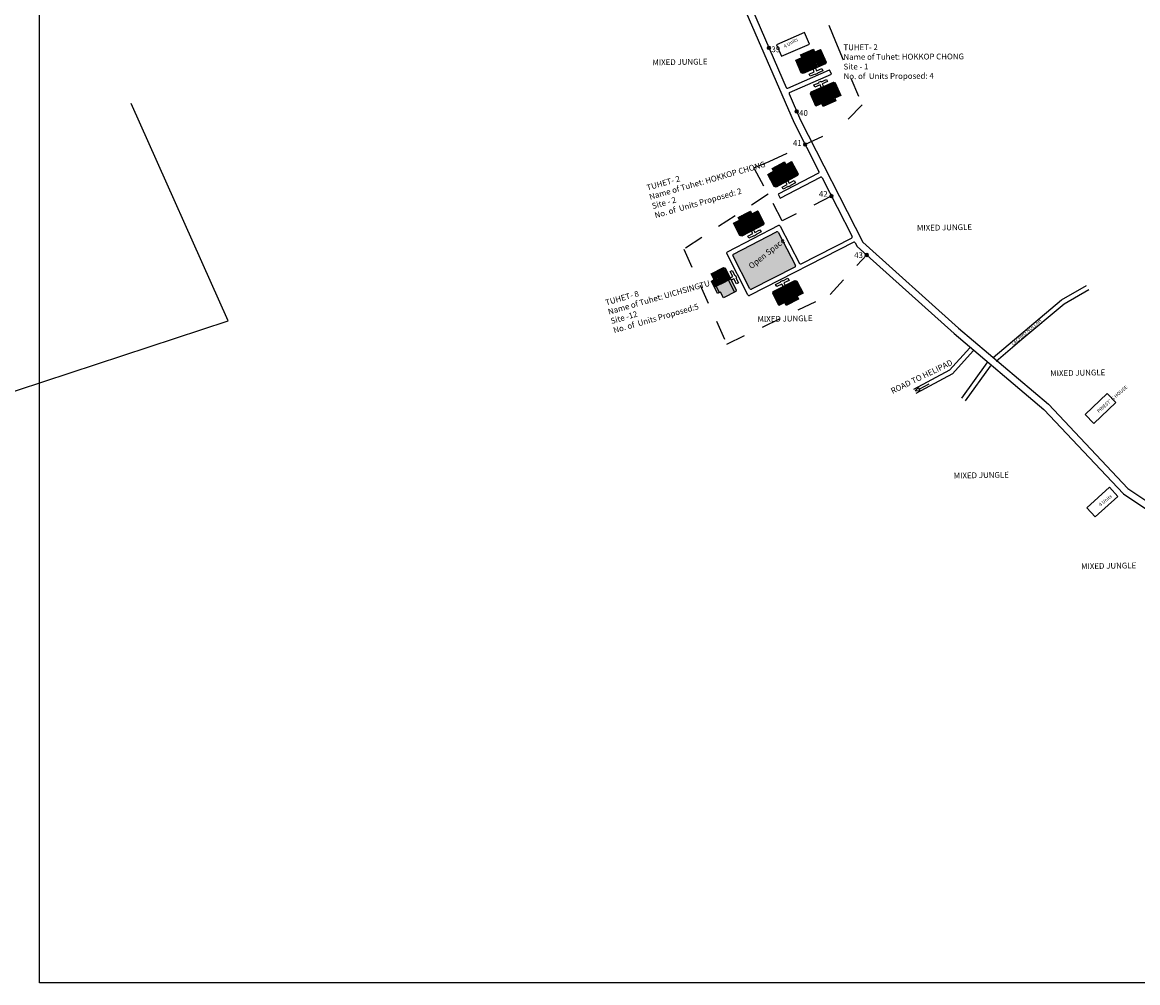
# Model space of a CAD drawing. Units: millimetres. Extents: x 16562 to 48061, y -2647 to 28586.
# Drawn here: x 37176 to 37181, y 23130 to 23135 of the extents above; entities that cross this region are included whole.
import ezdxf

# ---------------------------------------------------------------- set-up
doc = ezdxf.new("R2010")
doc.units = ezdxf.units.MM
doc.header["$MEASUREMENT"] = 0
doc.linetypes.add('ACAD_ISO02W100', pattern=[15, 12, -3])
for name, color, linetype in [('dimension', 10, 'Continuous'), ('Du', 7, 'Continuous'), ('Katcha Rd Existing', 5, 'Continuous'), ('New Road Proposed', 6, 'Continuous'), ('NO UNITS', 7, 'Continuous'), ('Nullah', 140, 'Continuous'), ('OPEN SPACE', 71, 'Continuous'), ('Proposed Du', 7, 'Continuous'), ('Proposed Paved Path', 7, 'Continuous'), ('Propsed Pucca App. Road', 7, 'Continuous'), ('Pwd temp', 10, 'Continuous'), ('TCPO', 7, 'Continuous'), ('Text', 7, 'Continuous'), ('Tuhet Bnd', 170, 'ACAD_ISO02W100')]:
    doc.layers.add(name, color=color, linetype=linetype)
doc.styles.get("Standard").update_dxf_attribs({"font": 'ARIALN.TTF'})

# ---------------------------------------------------------------- blocks, each defined once
blk = doc.blocks.new('A$C4672362B')
at = {"layer": 'dimension'}
for points in [[(0, 0.62), (1.22, 0.62)], [(0.61, 1.22), (0.61, 0)]]:
    blk.add_lwpolyline(points, dxfattribs=at)
at = {"layer": 'dimension', "lineweight": 30}
blk.add_circle((0.61, 0.61), 0.61, dxfattribs=at)
blk = doc.blocks.new('A$C78512488')
at = {"layer": 'Pwd temp'}
for p, q in [((10.93, 11.87), (0, 4.47)), ((13.96, 7.4), (10.93, 11.87)), ((3.03, 0), (13.96, 7.4)), ((0, 4.47), (3.03, 0))]:
    blk.add_line(p, q, dxfattribs=at)
at = {"layer": 'Text', "insert": (5.12, 5.43), "char_height": 1.5, "attachment_point": 1, "rotation": 30.9738}
blk.add_mtext('{\\fArial Narrow|b0|i0|c0|p34;4 Units}', dxfattribs=at)

msp = doc.modelspace()

# ---------------------------------------------------------------- hatches: boundary and pattern name
at = {"layer": 'Du'}
h = msp.add_hatch(dxfattribs=at)
h.set_pattern_fill('LINE', color=2, scale=0.001758, angle=473.5288, style=0)
h.set_pattern_definition([(113.52878, (37180.464107, 23131.532783), (-0.005117044, -0.002228011), [])])
h.paths.add_polyline_path([(37179.6643, 23134.362), (37179.632, 23134.3479), (37179.6014, 23134.3346), (37179.614, 23134.3056), (37179.6769, 23134.3329)])
h.paths.add_polyline_path([(37179.7271, 23134.3893), (37179.6965, 23134.376), (37179.6643, 23134.362), (37179.6769, 23134.3329), (37179.7398, 23134.3603)])
h.paths.add_polyline_path([(37179.7398, 23134.3603), (37179.6769, 23134.3329), (37179.6895, 23134.3039), (37179.7524, 23134.3313)])
h.paths.add_polyline_path([(37179.6769, 23134.3329), (37179.614, 23134.3056), (37179.6267, 23134.2766), (37179.6895, 23134.3039)])
h.paths.add_polyline_path([(37179.7524, 23134.3313), (37179.6267, 23134.2766), (37179.6292, 23134.2707), (37179.6385, 23134.267), (37179.7513, 23134.3161), (37179.755, 23134.3254)])
h.paths.add_polyline_path([(37179.658, 23134.3765), (37179.6257, 23134.3624), (37179.632, 23134.3479), (37179.6643, 23134.362)])
h.paths.add_polyline_path([(37179.6902, 23134.3905), (37179.658, 23134.3765), (37179.6643, 23134.362), (37179.6965, 23134.376)])
h = msp.add_hatch(dxfattribs=at)
h.set_pattern_fill('LINE', color=2, scale=0.001758, angle=293.7525, style=0)
h.set_pattern_definition([(293.7525, (37178.955317, 23136.9548884), (0.005108305, 0.002247975), [])])
h.paths.add_polyline_path([(37179.7662, 23134.1289), (37179.7984, 23134.143), (37179.8289, 23134.1565), (37179.8162, 23134.1854), (37179.7535, 23134.1578)])
h.paths.add_polyline_path([(37179.7034, 23134.1013), (37179.734, 23134.1147), (37179.7662, 23134.1289), (37179.7535, 23134.1578), (37179.6907, 23134.1302)])
h.paths.add_polyline_path([(37179.6907, 23134.1302), (37179.7535, 23134.1578), (37179.7407, 23134.1868), (37179.678, 23134.1592)])
h.paths.add_polyline_path([(37179.7535, 23134.1578), (37179.8162, 23134.1854), (37179.8035, 23134.2144), (37179.7407, 23134.1868)])
h.paths.add_polyline_path([(37179.678, 23134.1592), (37179.8035, 23134.2144), (37179.8009, 23134.2203), (37179.7916, 23134.2239), (37179.679, 23134.1743), (37179.6754, 23134.1651)])
h.paths.add_polyline_path([(37179.7726, 23134.1144), (37179.8047, 23134.1285), (37179.7984, 23134.143), (37179.7662, 23134.1289)])
h.paths.add_polyline_path([(37179.7404, 23134.1002), (37179.7726, 23134.1144), (37179.7662, 23134.1289), (37179.734, 23134.1147)])
h = msp.add_hatch(dxfattribs=at)
h.set_pattern_fill('LINE', color=2, scale=0.001758, angle=477.2342, style=0)
h.set_pattern_definition([(117.23418, (37180.328169, 23130.768278), (-0.004962359, -0.002554049), [])])
h.paths.add_polyline_path([(37179.3472, 23133.5398), (37179.3159, 23133.5238), (37179.2862, 23133.5085), (37179.3007, 23133.4803), (37179.3616, 23133.5117)])
h.paths.add_polyline_path([(37179.4081, 23133.5712), (37179.3784, 23133.5559), (37179.3472, 23133.5398), (37179.3616, 23133.5117), (37179.4226, 23133.5431)])
h.paths.add_polyline_path([(37179.4226, 23133.5431), (37179.3616, 23133.5117), (37179.3761, 23133.4836), (37179.4371, 23133.5149)])
h.paths.add_polyline_path([(37179.3616, 23133.5117), (37179.3007, 23133.4803), (37179.3152, 23133.4522), (37179.3761, 23133.4836)])
h.paths.add_polyline_path([(37179.4371, 23133.5149), (37179.3152, 23133.4522), (37179.3181, 23133.4465), (37179.3276, 23133.4434), (37179.437, 23133.4997), (37179.44, 23133.5092)])
h.paths.add_polyline_path([(37179.3399, 23133.5539), (37179.3087, 23133.5378), (37179.3159, 23133.5238), (37179.3472, 23133.5398)])
h.paths.add_polyline_path([(37179.3712, 23133.57), (37179.3399, 23133.5539), (37179.3472, 23133.5398), (37179.3784, 23133.5559)])
h = msp.add_hatch(dxfattribs=at)
h.set_pattern_fill('LINE', color=2, scale=0.001758, angle=657.0105, style=0)
h.set_pattern_definition([(297.01045, (37178.606827, 23135.8975785), (0.004972294, 0.002534653), [])])
h.paths.add_polyline_path([(37179.577, 23133.1222), (37179.6083, 23133.1382), (37179.6381, 23133.1533), (37179.6237, 23133.1815), (37179.5626, 23133.1504)])
h.paths.add_polyline_path([(37179.5159, 23133.0911), (37179.5457, 23133.1062), (37179.577, 23133.1222), (37179.5626, 23133.1504), (37179.5016, 23133.1193)])
h.paths.add_polyline_path([(37179.5016, 23133.1193), (37179.5626, 23133.1504), (37179.5483, 23133.1786), (37179.4872, 23133.1475)])
h.paths.add_polyline_path([(37179.5626, 23133.1504), (37179.6237, 23133.1815), (37179.6093, 23133.2097), (37179.5483, 23133.1786)])
h.paths.add_polyline_path([(37179.4872, 23133.1475), (37179.6093, 23133.2097), (37179.6064, 23133.2155), (37179.597, 23133.2185), (37179.4873, 23133.1627), (37179.4843, 23133.1532)])
h.paths.add_polyline_path([(37179.5842, 23133.1081), (37179.6155, 23133.1241), (37179.6083, 23133.1382), (37179.577, 23133.1222)])
h.paths.add_polyline_path([(37179.5529, 23133.0921), (37179.5842, 23133.1081), (37179.577, 23133.1222), (37179.5457, 23133.1062)])
at = {"layer": 'NO UNITS', "ltscale": 0.002}
h = msp.add_hatch(color=256, dxfattribs=at)
h.paths.add_polyline_path([(37179.2597, 23133.22), (37179.1991, 23133.189), (37179.215, 23133.1576), (37179.2193, 23133.1598), (37179.2345, 23133.13), (37179.2909, 23133.1587)])
h.paths.add_polyline_path([(37179.2717, 23133.2261), (37179.2597, 23133.22), (37179.2909, 23133.1587), (37179.2966, 23133.1617), (37179.2997, 23133.1711)])
h.paths.add_polyline_path([(37179.2052, 23133.1526), (37179.215, 23133.1576), (37179.1991, 23133.189), (37179.1893, 23133.184)])
at = {"layer": 'OPEN SPACE', "ltscale": 0.002}
msp.add_hatch(color=256, dxfattribs=at).paths.add_polyline_path([(37179.5966, 23133.2863, 0.41554), (37179.5992, 23133.2942), (37179.5121, 23133.4628, 0.414032), (37179.5043, 23133.4653), (37179.2852, 23133.3523, 0.414009), (37179.2827, 23133.3445), (37179.3691, 23133.1766, 0.413275), (37179.3769, 23133.1741)])
at = {"layer": 'Proposed Du'}
h = msp.add_hatch(dxfattribs=at)
h.set_pattern_fill('LINE', color=2, scale=0.001758, angle=478.1562, style=0)
h.set_pattern_definition([(118.15623, (37180.5452326, 23131.033026), (-0.004920616, -0.002633573), [])])
h.paths.add_polyline_path([(37179.5198, 23133.7884), (37179.4888, 23133.7719), (37179.4593, 23133.7561), (37179.4742, 23133.7282), (37179.5347, 23133.7605)])
h.paths.add_polyline_path([(37179.5802, 23133.8208), (37179.5508, 23133.805), (37179.5198, 23133.7884), (37179.5347, 23133.7605), (37179.5951, 23133.7929)])
h.paths.add_polyline_path([(37179.5951, 23133.7929), (37179.5347, 23133.7605), (37179.5496, 23133.7327), (37179.6101, 23133.765)])
h.paths.add_polyline_path([(37179.5347, 23133.7605), (37179.4742, 23133.7282), (37179.4892, 23133.7003), (37179.5496, 23133.7327)])
h.paths.add_polyline_path([(37179.6101, 23133.765), (37179.4892, 23133.7003), (37179.4922, 23133.6946), (37179.5017, 23133.6917), (37179.6102, 23133.7498), (37179.6131, 23133.7593)])
h.paths.add_polyline_path([(37179.5123, 23133.8024), (37179.4813, 23133.7858), (37179.4888, 23133.7719), (37179.5198, 23133.7884)])
h.paths.add_polyline_path([(37179.5433, 23133.819), (37179.5123, 23133.8024), (37179.5198, 23133.7884), (37179.5508, 23133.805)])

# ---------------------------------------------------------------- linework, layer by layer
at = {"layer": 'Du'}
for p, q in [((37179.6301, 23134.3523), (37179.6946, 23134.3804)), ((37179.6897, 23134.304), (37179.658, 23134.3765)), ((37179.7524, 23134.3313), (37179.6267, 23134.2766)), ((37179.6685, 23134.2647), (37179.6949, 23134.2762)), ((37179.6734, 23134.2534), (37179.6685, 23134.2647)), ((37179.6998, 23134.2649), (37179.6734, 23134.2534)), ((37179.6949, 23134.2762), (37179.6893, 23134.2891)), ((37179.7007, 23134.2628), (37179.6998, 23134.2649)), ((37179.7006, 23134.294), (37179.7062, 23134.2811)), ((37179.712, 23134.2677), (37179.7007, 23134.2628)), ((37179.7062, 23134.2811), (37179.7326, 23134.2926)), ((37179.7375, 23134.2814), (37179.7111, 23134.2699)), ((37179.7111, 23134.2699), (37179.712, 23134.2677)), ((37179.7326, 23134.2926), (37179.7375, 23134.2814)), ((37179.678, 23134.1592), (37179.8035, 23134.2144)), ((37179.719, 23134.2208), (37179.7181, 23134.2229)), ((37179.8003, 23134.1386), (37179.736, 23134.1103)), ((37179.7406, 23134.1867), (37179.7725, 23134.1144)), ((37179.3137, 23133.528), (37179.3762, 23133.5602)), ((37179.4371, 23133.5149), (37179.3152, 23133.4522)), ((37179.3763, 23133.4836), (37179.3399, 23133.5539)), ((37179.2287, 23133.2809), (37179.2909, 23133.1587)), ((37179.2685, 23133.2635), (37179.2794, 23133.2691)), ((37179.2815, 23133.2378), (37179.2685, 23133.2635)), ((37179.269, 23133.2314), (37179.2815, 23133.2378)), ((37179.2871, 23133.2269), (37179.2746, 23133.2205)), ((37179.2794, 23133.2691), (37179.2925, 23133.2434)), ((37179.3002, 23133.2012), (37179.2871, 23133.2269)), ((37179.2925, 23133.2434), (37179.2946, 23133.2445)), ((37179.2946, 23133.2445), (37179.3002, 23133.2335)), ((37179.3002, 23133.2335), (37179.2981, 23133.2324)), ((37179.2981, 23133.2324), (37179.3112, 23133.2067)), ((37179.215, 23133.1576), (37179.1832, 23133.2203)), ((37179.2717, 23133.2261), (37179.1893, 23133.184)), ((37179.3112, 23133.2067), (37179.3002, 23133.2012)), ((37179.4872, 23133.1475), (37179.6093, 23133.2097)), ((37179.5481, 23133.1785), (37179.5842, 23133.1081)), ((37179.6105, 23133.1339), (37179.5479, 23133.1019))]:
    msp.add_line(p, q, dxfattribs=at)
at = {"layer": 'Du', "color": 2}
for p, q in [((37179.2364, 23133.2832), (37179.2293, 23133.2797)), ((37179.2011, 23133.2653), (37179.1729, 23133.251)), ((37179.2037, 23133.2604), (37179.1755, 23133.246)), ((37179.2062, 23133.2554), (37179.178, 23133.241)), ((37179.2087, 23133.2504), (37179.1805, 23133.2361)), ((37179.2113, 23133.2454), (37179.1831, 23133.2311)), ((37179.2138, 23133.2405), (37179.1856, 23133.2261)), ((37179.2163, 23133.2355), (37179.1881, 23133.2211)), ((37179.2189, 23133.2305), (37179.1907, 23133.2162)), ((37179.2293, 23133.2797), (37179.2011, 23133.2653)), ((37179.2319, 23133.2747), (37179.2037, 23133.2604)), ((37179.2344, 23133.2697), (37179.2062, 23133.2554)), ((37179.2369, 23133.2648), (37179.2087, 23133.2504)), ((37179.2395, 23133.2598), (37179.2113, 23133.2454)), ((37179.242, 23133.2548), (37179.2138, 23133.2405)), ((37179.2445, 23133.2498), (37179.2163, 23133.2355)), ((37179.2471, 23133.2449), (37179.2189, 23133.2305)), ((37179.2496, 23133.2399), (37179.2214, 23133.2255)), ((37179.2521, 23133.2349), (37179.2239, 23133.2206)), ((37179.2547, 23133.2299), (37179.2265, 23133.2156)), ((37179.2439, 23133.2808), (37179.2319, 23133.2747)), ((37179.2464, 23133.2758), (37179.2344, 23133.2697)), ((37179.2489, 23133.2709), (37179.2369, 23133.2648)), ((37179.2515, 23133.2659), (37179.2395, 23133.2598)), ((37179.254, 23133.2609), (37179.242, 23133.2548)), ((37179.2565, 23133.2559), (37179.2445, 23133.2498)), ((37179.2591, 23133.251), (37179.2471, 23133.2449)), ((37179.2616, 23133.246), (37179.2496, 23133.2399)), ((37179.2641, 23133.241), (37179.2521, 23133.2349)), ((37179.2667, 23133.2361), (37179.2547, 23133.2299)), ((37179.2692, 23133.2311), (37179.2572, 23133.225)), ((37179.1881, 23133.2211), (37179.174, 23133.214)), ((37179.1907, 23133.2162), (37179.1766, 23133.209)), ((37179.1932, 23133.2112), (37179.1791, 23133.204)), ((37179.1957, 23133.2062), (37179.1816, 23133.199)), ((37179.1983, 23133.2012), (37179.1842, 23133.1941)), ((37179.2008, 23133.1963), (37179.1867, 23133.1891)), ((37179.2214, 23133.2255), (37179.1932, 23133.2112)), ((37179.2239, 23133.2206), (37179.1957, 23133.2062)), ((37179.2265, 23133.2156), (37179.1983, 23133.2012)), ((37179.229, 23133.2106), (37179.2008, 23133.1963)), ((37179.2315, 23133.2056), (37179.2033, 23133.1913)), ((37179.2572, 23133.225), (37179.229, 23133.2106)), ((37179.2597, 23133.22), (37179.2315, 23133.2056)), ((37179.2717, 23133.2261), (37179.2597, 23133.22))]:
    msp.add_line(p, q, dxfattribs=at)
at = {"layer": 'Du'}
for points in [[(37179.7271, 23134.3893), (37179.755, 23134.3254), (37179.7513, 23134.3161), (37179.6385, 23134.267), (37179.6292, 23134.2707), (37179.6014, 23134.3346), (37179.632, 23134.3479), (37179.6257, 23134.3624), (37179.6902, 23134.3905), (37179.6965, 23134.376), (37179.7271, 23134.3893)], [(37179.7034, 23134.1013), (37179.6754, 23134.1651), (37179.679, 23134.1743), (37179.7916, 23134.2239), (37179.8009, 23134.2203), (37179.8289, 23134.1565), (37179.7984, 23134.143), (37179.8047, 23134.1285), (37179.7404, 23134.1002), (37179.734, 23134.1147), (37179.7034, 23134.1013)], [(37179.7296, 23134.1966), (37179.724, 23134.2095), (37179.6976, 23134.1979), (37179.6926, 23134.2092), (37179.719, 23134.2208), (37179.7181, 23134.2229), (37179.7293, 23134.2279), (37179.7303, 23134.2257), (37179.7567, 23134.2373), (37179.7616, 23134.2261), (37179.7352, 23134.2145), (37179.7409, 23134.2016)], [(37179.4081, 23133.5712), (37179.44, 23133.5092), (37179.437, 23133.4997), (37179.3276, 23133.4434), (37179.3181, 23133.4465), (37179.2862, 23133.5085), (37179.3159, 23133.5238), (37179.3087, 23133.5378), (37179.3712, 23133.57), (37179.3784, 23133.5559), (37179.4081, 23133.5712)], [(37179.3878, 23133.4744), (37179.3942, 23133.4619), (37179.4198, 23133.4751), (37179.4255, 23133.4642), (37179.3998, 23133.451), (37179.4009, 23133.4489), (37179.39, 23133.4432), (37179.3889, 23133.4453), (37179.3633, 23133.4321), (37179.3576, 23133.4431), (37179.3833, 23133.4563), (37179.3768, 23133.4688)], [(37179.1723, 23133.2522), (37179.2344, 23133.2839), (37179.2439, 23133.2808), (37179.2997, 23133.1711), (37179.2966, 23133.1617), (37179.2345, 23133.13), (37179.2193, 23133.1598), (37179.2052, 23133.1526), (37179.1733, 23133.2153), (37179.1874, 23133.2225), (37179.1723, 23133.2522)], [(37179.5367, 23133.1878), (37179.5303, 23133.2003), (37179.5046, 23133.1872), (37179.499, 23133.1982), (37179.5247, 23133.2113), (37179.5236, 23133.2134), (37179.5346, 23133.219), (37179.5356, 23133.2169), (37179.5613, 23133.23), (37179.5669, 23133.219), (37179.5412, 23133.2059), (37179.5476, 23133.1934)], [(37179.5159, 23133.0911), (37179.4843, 23133.1532), (37179.4873, 23133.1627), (37179.597, 23133.2185), (37179.6064, 23133.2155), (37179.6381, 23133.1533), (37179.6083, 23133.1382), (37179.6155, 23133.1241), (37179.5529, 23133.0921), (37179.5457, 23133.1062), (37179.5159, 23133.0911)]]:
    msp.add_lwpolyline(points, dxfattribs=at)
at = {"layer": 'Katcha Rd Existing', "ltscale": 0.002}
for p, q in [((37180.2062, 23132.6585), (37180.2223, 23132.6763)), ((37180.2223, 23132.6763), (37180.2299, 23132.6576)), ((37180.2261, 23132.6669), (37180.2778, 23132.6948)), ((37180.2299, 23132.6576), (37180.2062, 23132.6585))]:
    msp.add_line(p, q, dxfattribs=at)
for points in [[(37180.4834, 23132.8776), (37180.381, 23132.7644), (37180.198, 23132.6664)], [(37180.5008, 23132.8619), (37180.3957, 23132.7456), (37180.2091, 23132.6457)]]:
    msp.add_lwpolyline(points, dxfattribs=at)
at = {"layer": 'New Road Proposed', "ltscale": 0.002}
for p, q in [((37179.3813, 23134.5907), (37179.5529, 23134.1964)), ((37179.3479, 23134.5794), (37179.5929, 23134.0166)), ((37179.567, 23134.1641), (37179.6247, 23134.0316)), ((37179.6247, 23134.0316), (37179.9404, 23133.413)), ((37179.5929, 23134.0166), (37179.7186, 23133.7703)), ((37179.7346, 23133.739), (37179.8867, 23133.441)), ((37179.9027, 23133.4096), (37179.912, 23133.3913)), ((37179.9404, 23133.413), (37180.4261, 23132.9764)), ((37179.912, 23133.3913), (37180.403, 23132.9499)), ((37180.403, 23132.9499), (37180.8581, 23132.5652)), ((37180.4261, 23132.9764), (37180.8823, 23132.5908)), ((37180.8581, 23132.5652), (37181.2617, 23132.1377)), ((37180.8823, 23132.5908), (37181.2846, 23132.1647)), ((37181.2846, 23132.1647), (37181.699, 23131.8847)), ((37181.2617, 23132.1377), (37181.6775, 23131.8568))]:
    msp.add_line(p, q, dxfattribs=at)
at = {"layer": 'New Road Proposed'}
msp.add_lwpolyline([(37172.3726, 23132.0491), (37174.5883, 23132.311), (37176.7256, 23133.0132), (37176.2332, 23134.1162)], dxfattribs=at)
at = {"layer": 'Nullah', "ltscale": 0.002}
for points in [[(37180.6021, 23132.8277), (37180.7316, 23132.9384), (37180.9479, 23133.1196), (37181.0743, 23133.1923)], [(37180.6173, 23132.8099), (37180.7467, 23132.9205), (37180.9614, 23133.1004), (37181.086, 23133.172)], [(37180.443, 23132.622), (37180.5705, 23132.8007), (37180.575, 23132.8045)], [(37180.4621, 23132.6084), (37180.588, 23132.7848), (37180.5902, 23132.7867)]]:
    msp.add_lwpolyline(points, dxfattribs=at)
at = {"layer": 'Proposed Du'}
for p, q in [((37179.4865, 23133.7761), (37179.5485, 23133.8093)), ((37179.5498, 23133.7327), (37179.5123, 23133.8024)), ((37179.6101, 23133.765), (37179.4892, 23133.7003))]:
    msp.add_line(p, q, dxfattribs=at)
for points in [[(37179.5802, 23133.8208), (37179.6131, 23133.7593), (37179.6102, 23133.7498), (37179.5017, 23133.6917), (37179.4922, 23133.6946), (37179.4593, 23133.7561), (37179.4888, 23133.7719), (37179.4813, 23133.7858), (37179.5433, 23133.819), (37179.5508, 23133.805), (37179.5802, 23133.8208)], [(37179.5614, 23133.7237), (37179.568, 23133.7113), (37179.5935, 23133.7249), (37179.5993, 23133.714), (37179.5738, 23133.7004), (37179.5749, 23133.6984), (37179.5641, 23133.6926), (37179.563, 23133.6946), (37179.5376, 23133.681), (37179.5318, 23133.6919), (37179.5572, 23133.7055), (37179.5506, 23133.7179)]]:
    msp.add_lwpolyline(points, dxfattribs=at)
at = {"layer": 'Proposed Paved Path', "ltscale": 0.002}
for p, q in [((37179.5607, 23134.1933), (37179.7724, 23134.2857)), ((37179.57, 23134.1718), (37179.7818, 23134.2642)), ((37179.7818, 23134.2642), (37179.7724, 23134.2857)), ((37179.7161, 23133.7624), (37179.512, 23133.6564)), ((37179.5228, 23133.6356), (37179.7266, 23133.7415)), ((37179.512, 23133.6564), (37179.5228, 23133.6356)), ((37179.5143, 23133.4968), (37179.2536, 23133.3624)), ((37179.2852, 23133.3523), (37179.5043, 23133.4653)), ((37179.5121, 23133.4628), (37179.5992, 23133.2942)), ((37179.8948, 23133.4122), (37179.3668, 23133.1426)), ((37179.628, 23133.3023), (37179.8841, 23133.4331)), ((37179.3691, 23133.1766), (37179.2827, 23133.3445)), ((37179.5966, 23133.2863), (37179.3769, 23133.1741))]:
    msp.add_line(p, q, dxfattribs=at)
for centre, start, end in [((37179.5583, 23134.1987), 203.5236, 293.5688), ((37179.5724, 23134.1665), 113.5688, 203.5236), ((37179.7134, 23133.7676), 297.4597, 27.0404), ((37179.7293, 23133.7363), 27.0404, 117.4597), ((37179.5069, 23133.4601), 27.3097, 117.2742), ((37179.8815, 23133.4383), 297.0504, 27.0404), ((37179.8974, 23133.407), 27.0404, 117.0504), ((37179.2879, 23133.3471), 117.2742, 207.2342), ((37179.594, 23133.2915), 297.0504, 27.3097), ((37179.3743, 23133.1793), 207.2342, 297.0504)]:
    msp.add_arc(centre, 0.00586, start, end, dxfattribs=at)
at = {"layer": 'Propsed Pucca App. Road', "ltscale": 0.002}
for p, q in [((37179.5222, 23133.4943), (37179.6201, 23133.3048)), ((37179.3589, 23133.1451), (37179.2511, 23133.3546))]:
    msp.add_line(p, q, dxfattribs=at)
for centre, start, end in [((37179.517, 23133.4916), 27.3097, 117.2742), ((37179.2563, 23133.3572), 117.2742, 207.2342), ((37179.6253, 23133.3075), 207.3097, 297.0504), ((37179.3641, 23133.1478), 207.2342, 297.0504)]:
    msp.add_arc(centre, 0.00586, start, end, dxfattribs=at)
at = {"layer": 'Pwd temp'}
for p, q in [((37179.6453, 23134.4745), (37179.5035, 23134.4128)), ((37179.6706, 23134.4165), (37179.6453, 23134.4745)), ((37179.5287, 23134.3548), (37179.6706, 23134.4165)), ((37179.5035, 23134.4128), (37179.5287, 23134.3548)), ((37181.18, 23132.6459), (37181.0683, 23132.5388)), ((37181.2238, 23132.6002), (37181.18, 23132.6459)), ((37181.1121, 23132.4932), (37181.2238, 23132.6002)), ((37181.0683, 23132.5388), (37181.1121, 23132.4932))]:
    msp.add_line(p, q, dxfattribs=at)
at = {"layer": 'TCPO', "ltscale": 0.002}
msp.add_lwpolyline([(37186.2412, 23129.6592), (37175.7684, 23129.6592), (37175.7684, 23151.3145), (37186.2412, 23151.3145)], close=True, dxfattribs=at)
at = {"layer": 'Tuhet Bnd', "ltscale": 0.002}
for p, q in [((37179.6917, 23134.6965), (37179.8033, 23134.4292)), ((37179.8033, 23134.4292), (37179.9374, 23134.1079)), ((37179.9374, 23134.1079), (37179.8197, 23133.9887)), ((37179.467, 23133.821), (37179.8197, 23133.9887)), ((37179.389, 23133.7899), (37179.467, 23133.821)), ((37179.5329, 23133.5202), (37179.389, 23133.7899)), ((37179.7812, 23133.6461), (37179.5329, 23133.5202))]:
    msp.add_line(p, q, dxfattribs=at)
msp.add_lwpolyline([(37179.461, 23133.6551), (37179.0338, 23133.3769), (37179.252, 23132.8957), (37179.7753, 23133.1474), (37179.9605, 23133.3477)], dxfattribs=at)

# ---------------------------------------------------------------- block references
at = {"layer": 'New Road Proposed', "ltscale": 0.002, "xscale": 0.01171875, "yscale": 0.01171875, "zscale": 0.01171875}
for p in [(37179.4583, 23134.3901), (37179.5986, 23134.0678), (37179.6416, 23133.9002), (37179.7747, 23133.6392), (37179.9533, 23133.3405)]:
    msp.add_blockref('A$C4672362B', p, dxfattribs=at)
at = {"layer": 'Tuhet Bnd', "ltscale": 0.002, "xscale": 0.01171874999878458, "yscale": 0.01171875, "zscale": 0.01171875, "rotation": 7.9881472239455}
msp.add_blockref('A$C78512488', (37181.0839, 23132.0147), dxfattribs=at)

# ---------------------------------------------------------------- texts
at = {"layer": 'New Road Proposed', "color": 1, "char_height": 0.029297, "attachment_point": 1}
for s, insert in [('{\\fArial|b0|i0|c0|p34;39}', (37179.4779, 23134.4047)), ('{\\fArial|b0|i0|c0|p34;40}', (37179.6182, 23134.0824)), ('{\\fArial|b0|i0|c0|p34;41}', (37179.5867, 23133.9296)), ('{\\fArial|b0|i0|c0|p34;42}', (37179.7185, 23133.6717)), ('{\\fArial|b0|i0|c0|p34;43}', (37179.8971, 23133.3612))]:
    msp.add_mtext(s, dxfattribs=dict(at, insert=insert))
at = {"layer": 'TCPO', "attachment_point": 1}
for s, insert, char_height, rotation in [('{\\fArial Narrow|b0|i0|c0|p34;TUHET- 2\\PName of Tuhet: HOKKOP CHONG\\PSite - 1\\PNo. of  Units Proposed: 4}', (37179.8427, 23134.4146), 0.029297, 0.2751), ('{\\fArial Narrow|b0|i0|c0|p34;MIXED JUNGLE}', (37178.8745, 23134.338), 0.029297, 1), ('{\\fArial Narrow|b0|i0|c0|p34;T-2/1}', (37179.6192, 23134.3267), 0.017578, 3.5357), ('{\\fArial Narrow|b0|i0|c0|p34;T-2/2}', (37179.6733, 23134.3492), 0.017578, 3.5357), ('{\\fArial Narrow|b0|i0|c0|p34;T-2/4}', (37179.6986, 23134.1505), 0.017578, 3.5357), ('{\\fArial Narrow|b0|i0|c0|p34;T-2/3}', (37179.7553, 23134.1783), 0.017578, 3.5357), ('{\\fArial Narrow|b0|i0|c0|p34;TUHET- 2\\PName of Tuhet: HOKKOP CHONG\\PSite - 2\\PNo. of  Units Proposed: 2}', (37178.8419, 23133.7023), 0.029297, 15.9812), ('{\\fArial Narrow|b0|i0|c0|p34;T-2/2}', (37179.4795, 23133.7483), 0.017578, 7.3575), ('{\\fArial Narrow|b0|i0|c0|p34;T-2/1}', (37179.5354, 23133.7731), 0.017578, 2.341), ('{\\fArial Narrow|b0|i0|c0|p34;T-8/2}', (37179.3051, 23133.4963), 0.017578, 18.7811), ('{\\fArial Narrow|b0|i0|c0|p34;T-8/1}', (37179.3609, 23133.5249), 0.017578, 18.7811), ('{\\fArial Narrow|b0|i0|c0|p34;MIXED JUNGLE}', (37180.215, 23133.4992), 0.029297, 1), ('{\\fArial Narrow|b0|i0|c0|p34;Open Space}', (37179.3582, 23133.2981), 0.029297, 38.6266), ('{\\fArial Narrow|b0|i0|c0|p34;T-8/3}', (37179.1928, 23133.2323), 0.017578, 18.7811), ('{\\fArial Narrow|b0|i0|c0|p34;TUHET- 8\\PName of Tuhet: UICHSINGTU\\PSite -12\\PNo. of  Units Proposed:5}', (37178.6328, 23133.1198), 0.029297, 15.9812), ('{\\fArial Narrow|b0|i0|c0|p34;T-8/5}', (37179.5719, 23133.169), 0.017578, 18.7811), ('{\\fArial Narrow|b0|i0|c0|p34;T-8/4}', (37179.5088, 23133.1357), 0.017578, 18.7811), ('{\\fArial Narrow|b0|i0|c0|p34;MIXED JUNGLE}', (37179.4072, 23133.0371), 0.029297, 1), ('{\\fArial Narrow|b0|i0|c0|p34;ROAD TO HELIPAD}', (37180.079, 23132.6695), 0.029297, 25.967), ('{\\fArial Narrow|b0|i0|c0|p34;MIXED JUNGLE}', (37180.8905, 23132.7626), 0.029297, 1), ('{\\fArial Narrow|b0|i0|c0|p34;MIXED JUNGLE}', (37180.4014, 23132.2438), 0.029297, 1), ('{\\fArial Narrow|b0|i0|c0|p34;MIXED JUNGLE}', (37181.0468, 23131.7842), 0.029297, 1)]:
    msp.add_mtext(s, dxfattribs=dict(at, insert=insert, char_height=char_height, rotation=rotation))
at = {"layer": 'Text', "char_height": 0.017578, "attachment_point": 1}
for s, insert, rotation in [('{\\fArial Narrow|b0|i0|c0|p34;4 Units}', (37179.5373, 23134.4109), 30.0159), ('{\\fArial Narrow|b0|i0|c0|p34;LACHRO NULLAH}', (37180.6919, 23132.9001), 41), ('{\\fArial Narrow|b0|i0|c0|p34;PRIEST`S HOUSE}', (37181.1256, 23132.56), 41)]:
    msp.add_mtext(s, dxfattribs=dict(at, insert=insert, rotation=rotation))

doc.saveas('drawing.dxf')
